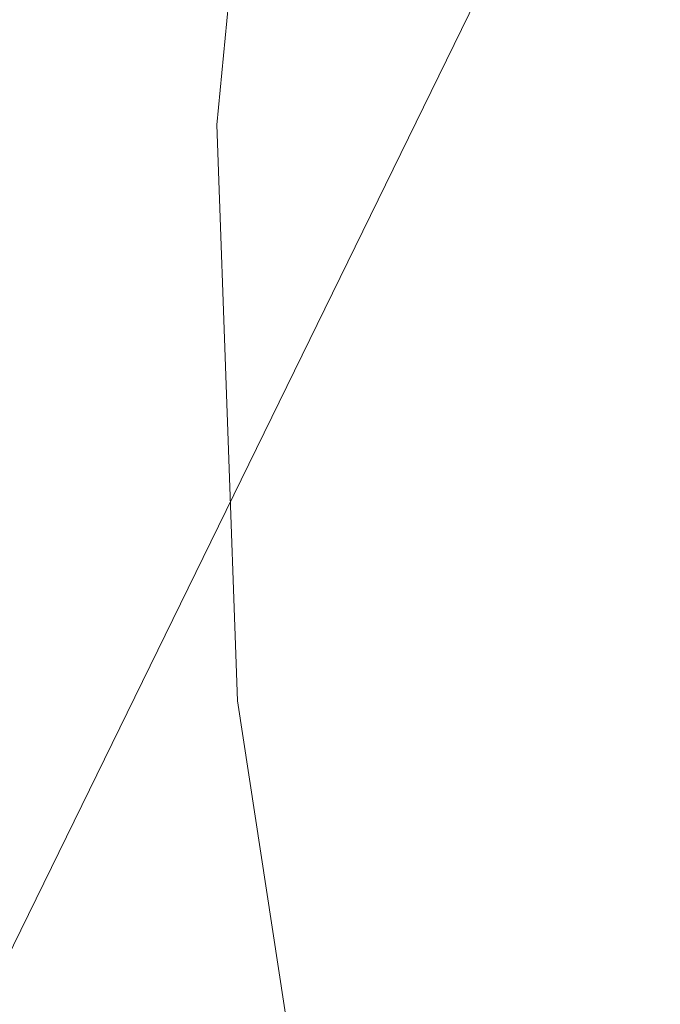
# Model space of a CAD drawing. Units: metres. Extents: x 621860 to 625354, y 4685538 to 4687915.
# Drawn here: x 622002 to 622009, y 4687485 to 4687496 of the extents above; entities that cross this region are included whole.
import ezdxf

# ---------------------------------------------------------------- set-up
doc = ezdxf.new("R2010")
doc.units = ezdxf.units.M
doc.header["$MEASUREMENT"] = 0
for name, color, linetype, lineweight in [('Comarca', 135, 'Continuous', 13), ('Comarca CxS', 21, 'Continuous', 0), ('Cultivos herbáceos CxS', 92, 'Continuous', 0), ('Curva de nivel normal', 30, 'Continuous', 0), ('Espacio natural protegido', 121, 'Continuous', 13), ('Espacio natural protegido CxS', 121, 'Continuous', 0), ('Municipio', 91, 'Continuous', 13), ('Municipio CxS', 4, 'Continuous', 0)]:
    doc.layers.add(name, color=color, linetype=linetype, lineweight=lineweight)

# ---------------------------------------------------------------- blocks, each defined once
blk = doc.blocks.new('*U5')
at = {"layer": 'Comarca CxS', "color": 21, "linetype": 'Continuous', "lineweight": 0, "flags": 128}
blk.add_lwpolyline([(621868.704, 4687341.611), (621859.79, 4687854.03), (622006.663, 4687856.619), (622011.659, 4687856.707), (622057.477, 4687857.514), (622329.592, 4687862.311), (622329.371, 4687862.119), (622165.505, 4687814.423), (622163.142, 4687813.777), (622106.103, 4687798.175), (622103.437, 4687797.154), (622084.47, 4687770.77), (622072.798, 4687754.533), (622062.938, 4687740.817), (622062.429, 4687736.372), (622065.469, 4687705.775), (622074.22, 4687673.666), (622083.863, 4687653.749), (622082.127, 4687650.201), (622072.247, 4687630.013), (622007.137, 4687496.971), (621952.421, 4687385.165)], dxfattribs=at)

msp = doc.modelspace()

# ---------------------------------------------------------------- linework, layer by layer
at = {"layer": 'Comarca', "color": 135, "linetype": 'Continuous', "lineweight": 13, "flags": 128}
msp.add_lwpolyline([(621952.421, 4687385.165), (622007.137, 4687496.971), (622072.247, 4687630.013), (622082.127, 4687650.201), (622083.863, 4687653.749), (622074.22, 4687673.666), (622065.469, 4687705.775), (622062.429, 4687736.372), (622062.938, 4687740.817), (622072.798, 4687754.533), (622084.47, 4687770.77), (622103.437, 4687797.154), (622106.103, 4687798.175), (622163.142, 4687813.777), (622165.505, 4687814.423), (622329.371, 4687862.119), (622329.592, 4687862.311)], dxfattribs=at)
msp.add_lwpolyline([(621952.421, 4687385.165), (622007.137, 4687496.971), (622072.247, 4687630.013), (622082.127, 4687650.201), (622083.863, 4687653.749), (622074.22, 4687673.666), (622065.469, 4687705.775), (622062.429, 4687736.372), (622062.938, 4687740.817), (622072.798, 4687754.533), (622084.47, 4687770.77), (622103.437, 4687797.154), (622106.103, 4687798.175), (622163.142, 4687813.777), (622165.505, 4687814.423), (622329.371, 4687862.119), (622329.592, 4687862.311)], dxfattribs=at)
at = {"layer": 'Comarca CxS', "color": 21, "linetype": 'Continuous', "lineweight": 0, "flags": 128}
msp.add_lwpolyline([(621952.421, 4687385.165), (622007.137, 4687496.971), (622072.247, 4687630.013), (622082.127, 4687650.201), (622083.863, 4687653.749), (622074.22, 4687673.666), (622065.469, 4687705.775), (622062.429, 4687736.372), (622062.938, 4687740.817), (622072.798, 4687754.533), (622084.47, 4687770.77), (622103.437, 4687797.154), (622106.103, 4687798.175), (622163.142, 4687813.777), (622165.505, 4687814.423), (622329.371, 4687862.119), (622329.592, 4687862.311), (625017.887, 4687909.697)], dxfattribs=at)
at = {"layer": 'Cultivos herbáceos CxS', "color": 92, "linetype": 'Continuous', "lineweight": 0, "extrusion": (-0.098967, 0.044139, 0.994111), "elevation": 145768.656, "flags": 128}
msp.add_lwpolyline([(-4534179.801, -1333369.887), (-4534642.412, -1333587.213), (-4534703.454, -1333455.813)], dxfattribs=at)
at = {"layer": 'Curva de nivel normal', "color": 30, "linetype": 'Continuous', "lineweight": 0, "elevation": 435, "flags": 128}
msp.add_lwpolyline([(622020.12, 4687452.8), (622014.46, 4687458.24), (622008.76, 4687469.1), (622005.14, 4687481.59), (622004.1, 4687488.38), (622003.87, 4687494.8), (622004.89, 4687505.43), (622007.38, 4687515.44), (622012.18, 4687524.32), (622017.4, 4687530.68)], dxfattribs=at)
at = {"layer": 'Espacio natural protegido', "color": 121, "linetype": 'Continuous', "lineweight": 13, "flags": 128}
msp.add_lwpolyline([(621952.421, 4687385.165), (622007.137, 4687496.971), (622072.247, 4687630.013), (622082.127, 4687650.201), (622083.863, 4687653.749), (622074.22, 4687673.666), (622065.469, 4687705.775), (622062.429, 4687736.372), (622062.938, 4687740.817), (622072.798, 4687754.533), (622084.47, 4687770.77), (622103.437, 4687797.154), (622106.103, 4687798.175), (622163.142, 4687813.777), (622165.505, 4687814.423), (622329.371, 4687862.119), (622329.592, 4687862.311)], dxfattribs=at)
at = {"layer": 'Espacio natural protegido CxS', "color": 121, "linetype": 'Continuous', "lineweight": 0, "flags": 128}
msp.add_lwpolyline([(621952.421, 4687385.165), (622007.137, 4687496.971), (622072.247, 4687630.013), (622082.127, 4687650.201), (622083.863, 4687653.749), (622074.22, 4687673.666), (622065.469, 4687705.775), (622062.429, 4687736.372), (622062.938, 4687740.817), (622072.798, 4687754.533), (622084.47, 4687770.77), (622103.437, 4687797.154), (622106.103, 4687798.175), (622163.142, 4687813.777), (622165.505, 4687814.423), (622329.371, 4687862.119), (622329.592, 4687862.311), (625017.887, 4687909.697)], dxfattribs=at)
at = {"layer": 'Municipio', "color": 91, "linetype": 'Continuous', "lineweight": 13, "flags": 128}
msp.add_lwpolyline([(621952.421, 4687385.165), (622007.137, 4687496.971), (622072.247, 4687630.013), (622082.127, 4687650.201), (622083.863, 4687653.749), (622074.22, 4687673.666), (622065.469, 4687705.775), (622062.429, 4687736.372), (622062.938, 4687740.817), (622072.798, 4687754.533), (622084.47, 4687770.77), (622103.437, 4687797.154), (622106.103, 4687798.175), (622163.142, 4687813.777), (622165.505, 4687814.423), (622329.371, 4687862.119), (622329.592, 4687862.311)], dxfattribs=at)
msp.add_lwpolyline([(621952.421, 4687385.165), (622007.137, 4687496.971), (622072.247, 4687630.013), (622082.127, 4687650.201), (622083.863, 4687653.749), (622074.22, 4687673.666), (622065.469, 4687705.775), (622062.429, 4687736.372), (622062.938, 4687740.817), (622072.798, 4687754.533), (622084.47, 4687770.77), (622103.437, 4687797.154), (622106.103, 4687798.175), (622163.142, 4687813.777), (622165.505, 4687814.423), (622329.371, 4687862.119), (622329.592, 4687862.311)], dxfattribs=at)
at = {"layer": 'Municipio CxS', "color": 4, "linetype": 'Continuous', "lineweight": 0, "flags": 128}
for points in [[(621952.421, 4687385.165), (622007.137, 4687496.971), (622072.247, 4687630.013), (622082.127, 4687650.201), (622083.863, 4687653.749), (622074.22, 4687673.666), (622065.469, 4687705.775), (622062.429, 4687736.372), (622062.938, 4687740.817), (622072.798, 4687754.533), (622084.47, 4687770.77), (622103.437, 4687797.154), (622106.103, 4687798.175), (622163.142, 4687813.777), (622165.505, 4687814.423), (622329.371, 4687862.119), (622329.592, 4687862.311), (625017.887, 4687909.697)], [(621868.704, 4687341.611), (621859.79, 4687854.03), (622006.663, 4687856.619), (622011.659, 4687856.707), (622057.477, 4687857.514), (622329.592, 4687862.311), (622329.371, 4687862.119), (622165.505, 4687814.423), (622163.142, 4687813.777), (622106.103, 4687798.175), (622103.437, 4687797.154), (622084.47, 4687770.77), (622072.798, 4687754.533), (622062.938, 4687740.817), (622062.429, 4687736.372), (622065.469, 4687705.775), (622074.22, 4687673.666), (622083.863, 4687653.749), (622082.127, 4687650.201), (622072.247, 4687630.013), (622007.137, 4687496.971), (621952.421, 4687385.165)]]:
    msp.add_lwpolyline(points, dxfattribs=at)

# ---------------------------------------------------------------- block references
at = {"layer": 'Comarca CxS', "color": 21, "linetype": 'Continuous', "lineweight": 0}
msp.add_blockref('*U5', (0, 0), dxfattribs=at)

doc.saveas('drawing.dxf')
